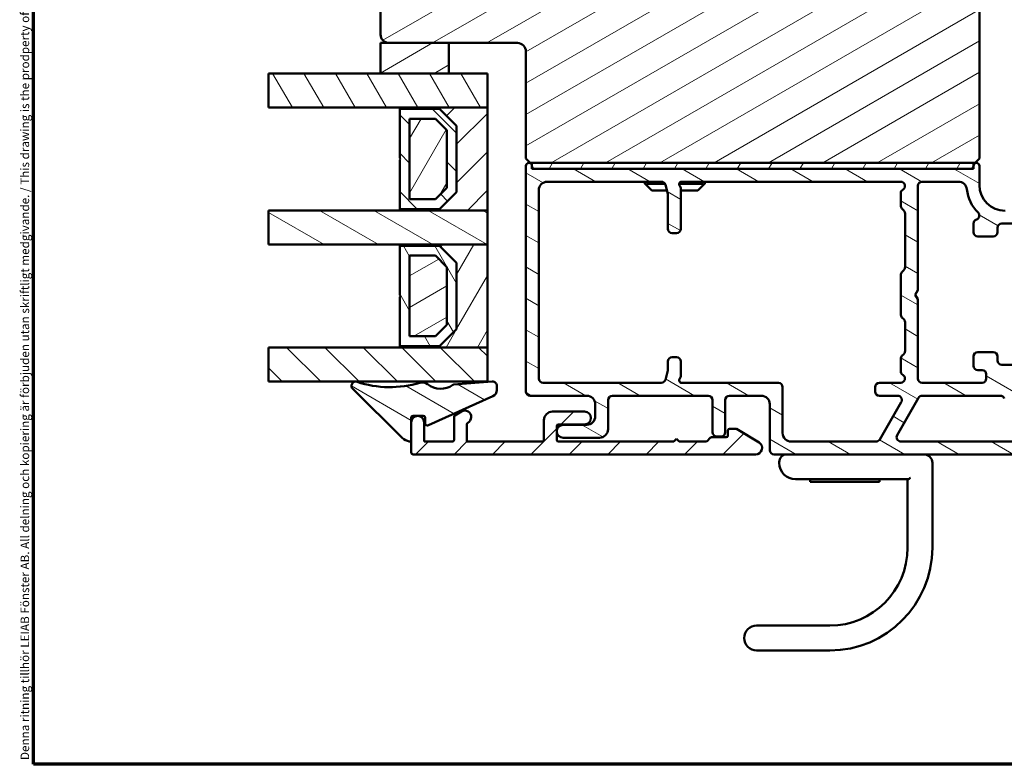
# Model space of a CAD drawing. Units: millimetres. Extents: x 13 to 821, y -287 to 287.
# Drawn here: x 220 to 335, y 10 to 97 of the extents above; entities that cross this region are included whole.
import ezdxf

# ---------------------------------------------------------------- set-up
doc = ezdxf.new("R2010")
doc.units = ezdxf.units.MM
for name, color, linetype, lineweight in [('Border (ISO)', 8, 'Continuous', 70), ('Break Line (ISO)', 7, 'Continuous', 50), ('Hatch (ISO)', 8, 'Continuous', 18), ('Visible (ISO)', 7, 'Continuous', 50)]:
    doc.layers.add(name, color=color, linetype=linetype, lineweight=lineweight)
doc.styles.add('Note Text (ISO)', font='tahoma.ttf')
pattern_1 = [(45, (206.8576, 2e-07), (-2.245064, 2.245064), [])]
pattern_2 = [(30, (206.8576, 2e-07), (-1.5875, 2.74963), [])]
pattern_3 = [(150.0002, (206.8576, 2e-07), (-1.58749, -2.74964), [])]
pattern_4 = [(135.0002, (206.8576, 2e-07), (-2.24506, -2.24507), [])]
pattern_5 = [(60, (206.8576, 2e-07), (-2.74963, 1.5875), [])]
pattern_6 = [(120.0002, (206.8576, 2e-07), (-2.74963, -1.58751), [])]

# ---------------------------------------------------------------- blocks, each defined once
blk = doc.blocks.new('Borders LEIAB A4 Border')
at = {"layer": 'Border (ISO)'}
for p, q in [((15, 10), (15, 287)), ((200, 10), (15, 10))]:
    blk.add_line(p, q, dxfattribs=at)
at = {"layer": 'Border (ISO)', "color": 8, "true_color": 0x808080, "insert": (13.5, 10.5), "char_height": 1, "attachment_point": 1, "rotation": 90, "style": 'Note Text (ISO)'}
blk.add_mtext('\\fTahoma|b0|i0;\\H1.0000;Denna ritning tillhör LEIAB Fönster AB. All delning och kopiering är förbjuden utan skriftligt medgivande. / This drawing is the prodperty of LEIAB Fönster AB. All sharing or reproduction is prohibited without written consent.', dxfattribs=at)

msp = doc.modelspace()

# ---------------------------------------------------------------- hatches: boundary and pattern name
at = {"layer": 'Hatch (ISO)'}
h = msp.add_hatch(dxfattribs=at)
h.set_pattern_fill('ANSI31', color=256, scale=25.4, style=0)
h.set_pattern_definition(pattern_1)
edge = h.paths.add_edge_path()
edge.add_line((378.422, 86.801), (378.422, 140.801))
edge.add_line((378.422, 140.801), (372.422, 140.801))
edge.add_line((372.422, 140.801), (372.422, 144.801))
edge.add_line((372.422, 144.801), (378.422, 144.801))
edge.add_line((378.422, 144.801), (378.422, 170.801))
edge.add_ellipse((376.422, 170.801), major_axis=(0, 2), ratio=1, start_angle=270, end_angle=360)
edge.add_line((376.422, 172.801), (325.422, 172.801))
edge.add_ellipse((325.422, 170.801), major_axis=(-2, 0), ratio=1, start_angle=270, end_angle=360)
edge.add_line((323.422, 170.801), (323.422, 106.801))
edge.add_ellipse((325.422, 106.801), major_axis=(0, -2), ratio=1, start_angle=270, end_angle=360)
edge.add_line((325.422, 104.801), (327.622, 104.801))
edge.add_line((327.622, 104.801), (335.422, 104.801))
edge.add_ellipse((335.422, 103.801), major_axis=(1, 0), ratio=1, start_angle=0, end_angle=90, ccw=False)
edge.add_line((336.422, 103.801), (336.422, 85.801))
edge.add_line((336.422, 85.801), (337.422, 84.801))
edge.add_line((337.422, 84.801), (376.422, 84.801))
edge.add_ellipse((376.422, 86.801), major_axis=(2, 0), ratio=1, start_angle=270, end_angle=360)
h = msp.add_hatch(dxfattribs=at)
h.set_pattern_fill('ANSI31', color=256, scale=25.4, angle=-14.99998, style=0)
h.set_pattern_definition(pattern_2)
edge = h.paths.add_edge_path()
edge.add_line((332.422, 80.751), (332.422, 99.251))
edge.add_ellipse((330.422, 99.251), major_axis=(0, 2), ratio=1, start_angle=270, end_angle=360)
edge.add_line((330.422, 101.251), (330.122, 101.251))
edge.add_line((330.122, 101.251), (329.969, 101.251))
edge.add_line((329.969, 101.251), (320.422, 101.251))
edge.add_line((320.422, 101.251), (320.422, 101.551))
edge.add_line((320.422, 101.551), (311.422, 101.551))
edge.add_line((311.422, 101.551), (311.422, 102.051))
edge.add_line((311.422, 102.051), (311.422, 105.551))
edge.add_line((311.422, 105.551), (319.922, 105.551))
edge.add_line((319.922, 105.551), (320.322, 106.028))
edge.add_line((320.322, 106.028), (320.336, 106.044))
edge.add_line((320.336, 106.044), (320.322, 106.118))
edge.add_line((320.322, 106.118), (319.356, 111.598))
edge.add_ellipse((317.386, 111.251), major_axis=(-0.347, 1.97), ratio=1, start_angle=270, end_angle=350)
edge.add_line((317.386, 113.251), (273.422, 113.251))
edge.add_ellipse((273.422, 111.751), major_axis=(-1.5, 0), ratio=1, start_angle=270, end_angle=360)
edge.add_line((271.922, 111.751), (271.922, 110.751))
edge.add_ellipse((271.922, 103.751), major_axis=(-7, 0), ratio=1, start_angle=270, end_angle=358.93593)
edge.add_line((264.924, 103.881), (263.335, 103.742))
edge.add_ellipse((263.422, 102.746), major_axis=(-0.996, -0.087), ratio=1, start_angle=270, end_angle=355)
edge.add_line((262.422, 102.746), (262.422, 95.251))
edge.add_ellipse((263.422, 95.251), major_axis=(0, -1), ratio=1, start_angle=270, end_angle=360)
edge.add_line((263.422, 94.251), (270.422, 94.251))
edge.add_line((270.422, 94.251), (278.422, 94.251))
edge.add_ellipse((278.422, 93.251), major_axis=(1, 0), ratio=1, start_angle=0, end_angle=90, ccw=False)
edge.add_line((279.422, 93.251), (279.422, 80.751))
edge.add_line((279.422, 80.751), (279.922, 80.251))
edge.add_line((279.922, 80.251), (280.122, 80.251))
edge.add_line((280.122, 80.251), (331.722, 80.251))
edge.add_line((331.722, 80.251), (331.922, 80.251))
edge.add_line((331.922, 80.251), (332.422, 80.751))
h = msp.add_hatch(dxfattribs=at)
h.set_pattern_fill('ANSI31', color=256, scale=25.4, angle=-14.99998, style=0)
h.set_pattern_definition(pattern_2)
h.paths.add_polyline_path([(270.422, 90.701), (270.422, 94.251), (263.422, 94.251), (262.422, 94.251), (262.422, 90.701)])
h = msp.add_hatch(dxfattribs=at)
h.set_pattern_fill('ANSI31', color=256, scale=25.4, angle=75.00018, style=0)
h.set_pattern_definition(pattern_6)
h.paths.add_polyline_path([(249.346, 86.701), (249.346, 90.701), (262.422, 90.701), (270.422, 90.701), (274.922, 90.701), (274.922, 86.701), (264.672, 86.701)])
h = msp.add_hatch(dxfattribs=at)
h.set_pattern_fill('ANSI31', color=256, scale=25.4, style=0)
h.set_pattern_definition(pattern_1)
h.paths.add_polyline_path([(274.922, 74.701), (274.922, 86.701), (264.672, 86.701), (264.672, 86.561), (269.322, 86.561), (271.322, 84.561), (271.322, 76.841), (269.322, 74.841), (264.672, 74.841), (264.672, 74.701)])
h = msp.add_hatch(dxfattribs=at)
h.set_pattern_fill('ANSI31', color=256, scale=25.4, angle=90.00021, style=0)
h.set_pattern_definition(pattern_4)
h.paths.add_polyline_path([(269.322, 86.561), (264.672, 86.561), (264.672, 80.801), (264.772, 80.701), (264.672, 80.601), (264.672, 74.841), (269.322, 74.841), (271.322, 76.841), (271.322, 84.561)])
h.paths.add_polyline_path([(265.822, 85.411), (268.846, 85.411), (270.172, 84.085), (270.172, 77.318), (268.846, 75.991), (265.822, 75.991)], flags=0)
h = msp.add_hatch(dxfattribs=at)
h.set_pattern_fill('ANSI31', color=256, scale=25.4, angle=14.99998, style=0)
h.set_pattern_definition(pattern_5)
h.paths.add_polyline_path([(265.822, 85.411), (265.822, 75.991), (268.846, 75.991), (270.172, 77.318), (270.172, 84.085), (268.846, 85.411)])
h = msp.add_hatch(dxfattribs=at)
h.set_pattern_fill('ANSI31', color=256, scale=25.4, angle=105.00025, style=0)
h.set_pattern_definition(pattern_3)
edge = h.paths.add_edge_path()
edge.add_ellipse((358.422, 51.301), major_axis=(0, 0.5), ratio=1, start_angle=270, end_angle=360)
edge.add_line((358.422, 51.801), (357.122, 51.801))
edge.add_ellipse((357.122, 51.101), major_axis=(-0.7, 0), ratio=1, start_angle=270, end_angle=360)
edge.add_ellipse((356.722, 51.101), major_axis=(0, -0.3), ratio=1, start_angle=270, end_angle=360)
edge.add_line((356.722, 50.801), (357.372, 50.801))
edge.add_ellipse((357.372, 50.501), major_axis=(0.3, 0), ratio=1, start_angle=0, end_angle=90, ccw=False)
edge.add_line((357.672, 50.501), (357.672, 49.661))
edge.add_line((357.672, 49.661), (357.672, 49.101))
edge.add_ellipse((357.372, 49.101), major_axis=(0, -0.3), ratio=1, start_angle=0, end_angle=90, ccw=False)
edge.add_line((357.372, 48.801), (353.108, 48.801))
edge.add_ellipse((353.108, 48.301), major_axis=(-0.5, 0), ratio=1, start_angle=270, end_angle=315)
edge.add_line((352.755, 48.655), (351.947, 47.848))
edge.add_ellipse((351.594, 48.201), major_axis=(-0.354, -0.354), ratio=1, start_angle=45, end_angle=90, ccw=False)
edge.add_line((351.594, 47.701), (350.422, 47.701))
edge.add_ellipse((350.422, 48.201), major_axis=(-0.5, 0), ratio=1, start_angle=0, end_angle=90, ccw=False)
edge.add_line((349.922, 48.201), (349.922, 48.301))
edge.add_ellipse((349.422, 48.301), major_axis=(0, 0.5), ratio=1, start_angle=270, end_angle=360)
edge.add_line((349.422, 48.801), (348.972, 48.801))
edge.add_ellipse((348.972, 49.101), major_axis=(-0.3, 0), ratio=1, start_angle=0, end_angle=90, ccw=False)
edge.add_line((348.672, 49.101), (348.672, 50.501))
edge.add_ellipse((348.972, 50.501), major_axis=(0, 0.3), ratio=1, start_angle=1.86931, end_angle=90, ccw=False)
edge.add_ellipse((348.972, 50.501), major_axis=(0.3, 0.01), ratio=1, start_angle=88.13069, end_angle=90, ccw=False)
edge.add_line((348.972, 50.801), (349.622, 50.801))
edge.add_ellipse((349.622, 51.101), major_axis=(0.3, 0), ratio=1, start_angle=270, end_angle=360)
edge.add_ellipse((349.222, 51.101), major_axis=(0, 0.7), ratio=1, start_angle=270, end_angle=350.81595)
edge.add_ellipse((349.222, 51.101), major_axis=(-0.691, 0.112), ratio=1, start_angle=270, end_angle=279.18405)
edge.add_line((349.222, 51.801), (347.922, 51.801))
edge.add_ellipse((347.922, 51.301), major_axis=(-0.5, 0), ratio=1, start_angle=270, end_angle=360)
edge.add_line((347.422, 51.301), (347.422, 48.201))
edge.add_ellipse((346.922, 48.201), major_axis=(0, -0.5), ratio=1, start_angle=0, end_angle=90, ccw=False)
edge.add_line((346.922, 47.701), (341.984, 47.701))
edge.add_ellipse((341.984, 48.201), major_axis=(-0.5, 0), ratio=1, start_angle=30, end_angle=90, ccw=False)
edge.add_line((341.551, 47.951), (339.011, 52.351))
edge.add_ellipse((338.145, 51.851), major_axis=(-0.5, 0.866), ratio=1, start_angle=270, end_angle=330)
edge.add_line((338.145, 52.851), (337.222, 52.851))
edge.add_ellipse((337.222, 53.351), major_axis=(-0.5, 0), ratio=1, start_angle=0, end_angle=90, ccw=False)
edge.add_line((336.722, 53.351), (336.722, 56.151))
edge.add_ellipse((336.222, 56.151), major_axis=(0, 0.5), ratio=1, start_angle=270, end_angle=360)
edge.add_line((336.222, 56.651), (335.022, 56.651))
edge.add_ellipse((335.022, 57.151), major_axis=(-0.5, 0), ratio=1, start_angle=0, end_angle=90, ccw=False)
edge.add_line((334.522, 57.151), (334.522, 57.651))
edge.add_ellipse((334.022, 57.651), major_axis=(0, 0.5), ratio=1, start_angle=270, end_angle=360)
edge.add_line((334.022, 58.151), (332.222, 58.151))
edge.add_ellipse((332.222, 57.651), major_axis=(-0.5, 0), ratio=1, start_angle=270, end_angle=360)
edge.add_line((331.722, 57.651), (331.722, 56.551))
edge.add_ellipse((332.222, 56.551), major_axis=(0, -0.5), ratio=1, start_angle=270, end_angle=360)
edge.add_line((332.222, 56.051), (332.722, 56.051))
edge.add_ellipse((332.722, 55.551), major_axis=(0.5, 0), ratio=1, start_angle=0, end_angle=90, ccw=False)
edge.add_line((333.222, 55.551), (333.222, 55.051))
edge.add_ellipse((332.722, 55.051), major_axis=(0, -0.5), ratio=1, start_angle=0, end_angle=90, ccw=False)
edge.add_line((332.722, 54.551), (325.722, 54.551))
edge.add_ellipse((325.722, 55.051), major_axis=(-0.5, 0), ratio=1, start_angle=0, end_angle=90, ccw=False)
edge.add_line((325.222, 55.051), (325.222, 64.332))
edge.add_line((325.222, 64.332), (324.922, 64.851))
edge.add_line((324.922, 64.851), (325.222, 65.371))
edge.add_line((325.222, 65.371), (325.222, 77.551))
edge.add_ellipse((325.722, 77.551), major_axis=(0, 0.5), ratio=1, start_angle=0, end_angle=90, ccw=False)
edge.add_line((325.722, 78.051), (329.955, 78.051))
edge.add_ellipse((329.955, 77.051), major_axis=(1, 0), ratio=1, start_angle=6.26291, end_angle=90, ccw=False)
edge.add_ellipse((335.422, 77.651), major_axis=(0.491, -4.473), ratio=1, start_angle=270, end_angle=309.0075)
edge.add_ellipse((331.904, 74.099), major_axis=(0.355, -0.352), ratio=1, start_angle=333.32046, end_angle=450, ccw=False)
edge.add_ellipse((332.222, 73.151), major_axis=(-0.474, -0.159), ratio=1, start_angle=270, end_angle=341.40913)
edge.add_line((331.722, 73.151), (331.722, 72.151))
edge.add_ellipse((332.222, 72.151), major_axis=(0, -0.5), ratio=1, start_angle=270, end_angle=360)
edge.add_line((332.222, 71.651), (334.022, 71.651))
edge.add_ellipse((334.022, 72.151), major_axis=(0.5, 0), ratio=1, start_angle=270, end_angle=360)
edge.add_line((334.522, 72.151), (334.522, 72.651))
edge.add_ellipse((335.022, 72.651), major_axis=(0, 0.5), ratio=1, start_angle=0, end_angle=90, ccw=False)
edge.add_line((335.022, 73.151), (336.222, 73.151))
edge.add_ellipse((336.222, 73.651), major_axis=(0.5, 0), ratio=1, start_angle=270, end_angle=360)
edge.add_line((336.722, 73.651), (336.722, 74.151))
edge.add_ellipse((336.222, 74.151), major_axis=(0, 0.5), ratio=1, start_angle=270, end_angle=360)
edge.add_line((336.222, 74.651), (335.422, 74.651))
edge.add_ellipse((335.422, 77.651), major_axis=(-3, 0), ratio=1, start_angle=0, end_angle=90, ccw=False)
edge.add_line((332.422, 77.651), (332.422, 79.901))
edge.add_ellipse((332.072, 79.901), major_axis=(0, 0.35), ratio=1, start_angle=270, end_angle=450)
edge.add_line((331.722, 79.901), (331.722, 79.851))
edge.add_ellipse((331.422, 79.851), major_axis=(0, -0.3), ratio=1, start_angle=0, end_angle=90, ccw=False)
edge.add_line((331.422, 79.551), (280.422, 79.551))
edge.add_ellipse((280.422, 79.851), major_axis=(-0.3, 0), ratio=1, start_angle=0, end_angle=90, ccw=False)
edge.add_line((280.122, 79.851), (280.122, 79.901))
edge.add_ellipse((279.772, 79.901), major_axis=(0, 0.35), ratio=1, start_angle=270, end_angle=450)
edge.add_line((279.422, 79.901), (279.422, 53.551))
edge.add_ellipse((279.922, 53.551), major_axis=(0, -0.5), ratio=1, start_angle=270, end_angle=360)
edge.add_line((279.922, 53.051), (286.522, 53.051))
edge.add_ellipse((286.522, 52.051), major_axis=(1, 0), ratio=1, start_angle=0, end_angle=90, ccw=False)
edge.add_line((287.522, 52.051), (287.522, 50.651))
edge.add_ellipse((286.522, 50.651), major_axis=(0, -1), ratio=1, start_angle=0, end_angle=90, ccw=False)
edge.add_line((286.522, 49.651), (283.772, 49.651))
edge.add_ellipse((283.772, 48.901), major_axis=(-0.75, 0), ratio=1, start_angle=270, end_angle=450)
edge.add_line((283.772, 48.151), (288.022, 48.151))
edge.add_ellipse((288.022, 49.151), major_axis=(1, 0), ratio=1, start_angle=270, end_angle=360)
edge.add_line((289.022, 49.151), (289.022, 52.551))
edge.add_ellipse((289.522, 52.551), major_axis=(0, 0.5), ratio=1, start_angle=0, end_angle=90, ccw=False)
edge.add_line((289.522, 53.051), (300.722, 53.051))
edge.add_ellipse((300.722, 52.551), major_axis=(0.5, 0), ratio=1, start_angle=0, end_angle=90, ccw=False)
edge.add_line((301.222, 52.551), (301.222, 48.801))
edge.add_ellipse((301.722, 48.801), major_axis=(0, -0.5), ratio=1, start_angle=270, end_angle=360)
edge.add_line((301.722, 48.301), (302.222, 48.301))
edge.add_ellipse((302.222, 48.801), major_axis=(0.5, 0), ratio=1, start_angle=270, end_angle=360)
edge.add_line((302.722, 48.801), (302.722, 52.551))
edge.add_ellipse((303.222, 52.551), major_axis=(0, 0.5), ratio=1, start_angle=0, end_angle=90, ccw=False)
edge.add_line((303.222, 53.051), (306.922, 53.051))
edge.add_ellipse((306.922, 52.051), major_axis=(1, 0), ratio=1, start_angle=0, end_angle=90, ccw=False)
edge.add_line((307.922, 52.051), (307.922, 46.701))
edge.add_ellipse((308.422, 46.701), major_axis=(0, -0.5), ratio=1, start_angle=270, end_angle=360)
edge.add_line((308.422, 46.201), (352.215, 46.201))
edge.add_ellipse((352.215, 46.701), major_axis=(0.5, 0), ratio=1, start_angle=270, end_angle=315)
edge.add_line((352.569, 46.348), (353.376, 47.155))
edge.add_ellipse((353.729, 46.801), major_axis=(0.354, 0.354), ratio=1, start_angle=45, end_angle=90, ccw=False)
edge.add_line((353.729, 47.301), (358.422, 47.301))
edge.add_ellipse((358.422, 47.801), major_axis=(0.5, 0), ratio=1, start_angle=270, end_angle=360)
edge.add_line((358.922, 47.801), (358.922, 51.301))
edge = h.paths.add_edge_path(flags=0)
edge.add_line((322.799, 48.451), (325.31, 52.801))
edge.add_ellipse((325.743, 52.551), major_axis=(0.25, 0.433), ratio=1, start_angle=30, end_angle=90, ccw=False)
edge.add_line((325.743, 53.051), (334.854, 53.051))
edge.add_ellipse((334.854, 52.551), major_axis=(0.5, 0), ratio=1, start_angle=18.66292, end_angle=90, ccw=False)
edge.add_ellipse((337.222, 53.351), major_axis=(0.64, -1.895), ratio=1, start_angle=270, end_angle=341.33708)
edge.add_line((337.222, 51.351), (337.568, 51.351))
edge.add_ellipse((337.568, 50.851), major_axis=(0.5, 0), ratio=1, start_angle=30, end_angle=90, ccw=False)
edge.add_line((338.001, 51.101), (339.531, 48.451))
edge.add_ellipse((339.098, 48.201), major_axis=(0.25, -0.433), ratio=1, start_angle=330, end_angle=450, ccw=False)
edge.add_line((339.098, 47.701), (323.232, 47.701))
edge.add_ellipse((323.232, 48.201), major_axis=(-0.5, 0), ratio=1, start_angle=330, end_angle=450, ccw=False)
edge = h.paths.add_edge_path(flags=0)
edge.add_ellipse((296.522, 72.551), major_axis=(0, -0.5), ratio=1, start_angle=270, end_angle=360)
edge.add_line((296.522, 72.051), (297.022, 72.051))
edge.add_ellipse((297.022, 72.551), major_axis=(0.5, 0), ratio=1, start_angle=270, end_angle=360)
edge.add_line((297.522, 72.551), (297.522, 77.222))
edge.add_ellipse((297.022, 77.222), major_axis=(0, 0.5), ratio=1, start_angle=270, end_angle=311.40962)
edge.add_ellipse((297.622, 77.751), major_axis=(-0.198, 0.225), ratio=1, start_angle=318.59038, end_angle=450, ccw=False)
edge.add_line((297.622, 78.051), (323.222, 78.051))
edge.add_ellipse((323.222, 77.551), major_axis=(0.5, 0), ratio=1, start_angle=300, end_angle=450, ccw=False)
edge.add_ellipse((323.722, 76.685), major_axis=(-0.25, 0.433), ratio=1, start_angle=0, end_angle=60)
edge.add_line((323.222, 76.685), (323.222, 75.258))
edge.add_ellipse((323.722, 75.258), major_axis=(0, -0.5), ratio=1, start_angle=270, end_angle=315)
edge.add_line((323.369, 74.905), (323.576, 74.698))
edge.add_ellipse((323.222, 74.344), major_axis=(0.354, -0.354), ratio=1, start_angle=45, end_angle=90, ccw=False)
edge.add_line((323.722, 74.344), (323.722, 68.058))
edge.add_ellipse((323.222, 68.058), major_axis=(0, -0.5), ratio=1, start_angle=45, end_angle=90, ccw=False)
edge.add_line((323.576, 67.705), (323.369, 67.498))
edge.add_ellipse((323.722, 67.144), major_axis=(-0.354, -0.354), ratio=1, start_angle=270, end_angle=315)
edge.add_line((323.222, 67.144), (323.222, 62.558))
edge.add_ellipse((323.722, 62.558), major_axis=(0, -0.5), ratio=1, start_angle=270, end_angle=315)
edge.add_line((323.369, 62.205), (323.576, 61.998))
edge.add_ellipse((323.222, 61.644), major_axis=(0.354, -0.354), ratio=1, start_angle=45, end_angle=90, ccw=False)
edge.add_line((323.722, 61.644), (323.722, 58.258))
edge.add_ellipse((323.222, 58.258), major_axis=(0, -0.5), ratio=1, start_angle=45, end_angle=90, ccw=False)
edge.add_line((323.576, 57.905), (323.369, 57.698))
edge.add_ellipse((323.722, 57.344), major_axis=(-0.354, -0.354), ratio=1, start_angle=270, end_angle=315)
edge.add_line((323.222, 57.344), (323.222, 55.917))
edge.add_ellipse((323.722, 55.917), major_axis=(0, -0.5), ratio=1, start_angle=270, end_angle=330)
edge.add_ellipse((323.222, 55.051), major_axis=(0.25, 0.433), ratio=1, start_angle=210, end_angle=360, ccw=False)
edge.add_line((323.222, 54.551), (320.722, 54.551))
edge.add_ellipse((320.722, 54.051), major_axis=(-0.5, 0), ratio=1, start_angle=270, end_angle=360)
edge.add_line((320.222, 54.051), (320.222, 53.551))
edge.add_ellipse((320.722, 53.551), major_axis=(0, -0.5), ratio=1, start_angle=270, end_angle=360)
edge.add_line((320.722, 53.051), (322.856, 53.051))
edge.add_ellipse((322.856, 52.551), major_axis=(0.5, 0), ratio=1, start_angle=330, end_angle=450, ccw=False)
edge.add_line((323.289, 52.301), (320.778, 47.951))
edge.add_ellipse((320.345, 48.201), major_axis=(-0.25, -0.433), ratio=1, start_angle=30, end_angle=90, ccw=False)
edge.add_line((320.345, 47.701), (310.422, 47.701))
edge.add_ellipse((310.422, 48.701), major_axis=(-1, 0), ratio=1, start_angle=0, end_angle=90, ccw=False)
edge.add_line((309.422, 48.701), (309.422, 54.051))
edge.add_ellipse((308.922, 54.051), major_axis=(0, 0.5), ratio=1, start_angle=270, end_angle=360)
edge.add_line((308.922, 54.551), (297.622, 54.551))
edge.add_ellipse((297.622, 54.851), major_axis=(-0.3, 0), ratio=1, start_angle=318.59038, end_angle=450, ccw=False)
edge.add_ellipse((297.022, 55.38), major_axis=(0.331, 0.375), ratio=1, start_angle=270, end_angle=311.40962)
edge.add_line((297.522, 55.38), (297.522, 57.051))
edge.add_ellipse((297.022, 57.051), major_axis=(0, 0.5), ratio=1, start_angle=270, end_angle=360)
edge.add_line((297.022, 57.551), (296.522, 57.551))
edge.add_ellipse((296.522, 57.051), major_axis=(-0.5, 0), ratio=1, start_angle=270, end_angle=360)
edge.add_line((296.022, 57.051), (296.022, 56.117))
edge.add_ellipse((295.522, 56.117), major_axis=(0, -0.5), ratio=1, start_angle=75.06858, end_angle=90, ccw=False)
edge.add_line((296.005, 55.988), (295.721, 54.922))
edge.add_ellipse((295.238, 55.051), major_axis=(-0.129, -0.483), ratio=1, start_angle=14.93142, end_angle=90, ccw=False)
edge.add_line((295.238, 54.551), (281.422, 54.551))
edge.add_ellipse((281.422, 55.051), major_axis=(-0.5, 0), ratio=1, start_angle=0, end_angle=90, ccw=False)
edge.add_line((280.922, 55.051), (280.922, 77.051))
edge.add_ellipse((281.922, 77.051), major_axis=(0, 1), ratio=1, start_angle=0, end_angle=90, ccw=False)
edge.add_line((281.922, 78.051), (295.238, 78.051))
edge.add_ellipse((295.238, 77.551), major_axis=(0.5, 0), ratio=1, start_angle=14.93142, end_angle=90, ccw=False)
edge.add_line((295.721, 77.68), (296.005, 76.615))
edge.add_ellipse((295.522, 76.486), major_axis=(0.129, -0.483), ratio=1, start_angle=75.06858, end_angle=90, ccw=False)
edge.add_line((296.022, 76.486), (296.022, 72.551))
h = msp.add_hatch(dxfattribs=at)
h.set_pattern_fill('ANSI31', color=256, scale=25.4, angle=14.99998, style=0)
h.set_pattern_definition(pattern_5)
h.paths.add_polyline_path([(331.722, 79.551), (331.722, 79.851), (331.722, 79.901), (331.722, 80.251), (280.122, 80.251), (280.122, 79.901), (280.122, 79.851), (280.122, 79.551), (280.422, 79.551), (331.422, 79.551)])
h = msp.add_hatch(dxfattribs=at)
h.set_pattern_fill('ANSI31', color=256, scale=25.4, angle=105.00025, style=0)
h.set_pattern_definition(pattern_3)
h.paths.add_polyline_path([(249.346, 70.701), (249.346, 74.701), (264.672, 74.701), (274.922, 74.701), (274.922, 70.701), (264.672, 70.701)])
h = msp.add_hatch(dxfattribs=at)
h.set_pattern_fill('ANSI31', color=256, scale=25.4, angle=14.99998, style=0)
h.set_pattern_definition(pattern_5)
h.paths.add_polyline_path([(274.922, 58.701), (274.922, 70.701), (264.672, 70.701), (264.672, 70.561), (269.322, 70.561), (271.322, 68.561), (271.322, 60.841), (269.322, 58.841), (264.672, 58.841), (264.672, 58.701)])
h = msp.add_hatch(dxfattribs=at)
h.set_pattern_fill('ANSI31', color=256, scale=25.4, angle=75.00018, style=0)
h.set_pattern_definition(pattern_6)
h.paths.add_polyline_path([(269.322, 70.561), (264.672, 70.561), (264.672, 64.801), (264.772, 64.701), (264.672, 64.601), (264.672, 58.841), (269.322, 58.841), (271.322, 60.841), (271.322, 68.561)])
h.paths.add_polyline_path([(265.822, 69.411), (268.846, 69.411), (270.172, 68.085), (270.172, 61.318), (268.846, 59.991), (265.822, 59.991)], flags=0)
h = msp.add_hatch(dxfattribs=at)
h.set_pattern_fill('ANSI31', color=256, scale=25.4, angle=-14.99998, style=0)
h.set_pattern_definition(pattern_2)
h.paths.add_polyline_path([(265.822, 69.411), (265.822, 59.991), (268.846, 59.991), (270.172, 61.318), (270.172, 68.085), (268.846, 69.411)])
h = msp.add_hatch(dxfattribs=at)
h.set_pattern_fill('ANSI31', color=256, scale=25.4, angle=90.00021, style=0)
h.set_pattern_definition(pattern_4)
h.paths.add_polyline_path([(249.346, 54.701), (249.346, 58.701), (264.672, 58.701), (274.922, 58.701), (274.922, 54.701)])
h = msp.add_hatch(dxfattribs=at)
h.set_pattern_fill('ANSI31', color=256, scale=25.4, angle=105.00025, style=0)
h.set_pattern_definition(pattern_3)
edge = h.paths.add_edge_path()
edge.add_ellipse((275.525, 54.201), major_axis=(0, 0.5), ratio=1, start_angle=270, end_angle=364.46358)
edge.add_line((275.486, 54.7), (270.973, 54.347))
edge.add_ellipse((270.988, 54.148), major_axis=(-0.199, -0.016), ratio=1, start_angle=270, end_angle=300.74444)
edge.add_ellipse((269.453, 56.323), major_axis=(-2.012, -1.42), ratio=1, start_angle=16.54556, end_angle=90, ccw=False)
edge.add_ellipse((267.31, 53.604), major_axis=(-0.785, 0.619), ratio=1, start_angle=270, end_angle=324.82759)
edge.add_ellipse((263.524, 66.319), major_axis=(-11.757, -3.501), ratio=1, start_angle=55.15093, end_angle=90, ccw=False)
edge.add_ellipse((259.522, 54.196), major_axis=(-0.475, 0.157), ratio=1, start_angle=270, end_angle=423.6951)
edge.add_line((259.171, 53.84), (264.97, 48.127))
edge.add_ellipse((266.022, 49.196), major_axis=(1.069, -1.053), ratio=1, start_angle=270, end_angle=305.72291)
edge.add_ellipse((265.822, 47.911), major_axis=(0.198, -0.031), ratio=1, start_angle=270, end_angle=368.84988)
edge.add_line((266.022, 47.911), (266.022, 49.951))
edge.add_line((266.022, 49.951), (266.022, 50.503))
edge.add_ellipse((266.222, 50.503), major_axis=(0, 0.2), ratio=1, start_angle=0, end_angle=90, ccw=False)
edge.add_line((266.222, 50.703), (267.425, 50.703))
edge.add_ellipse((267.425, 50.503), major_axis=(0.2, 0), ratio=1, start_angle=0, end_angle=90, ccw=False)
edge.add_line((267.625, 50.503), (267.625, 49.868))
edge.add_ellipse((267.925, 49.868), major_axis=(0, -0.3), ratio=1, start_angle=270, end_angle=384.34109)
edge.add_line((268.048, 49.594), (275.554, 52.99))
edge.add_ellipse((275.225, 53.719), major_axis=(0.729, 0.33), ratio=1, start_angle=270, end_angle=335.65891)
edge.add_line((276.025, 53.719), (276.025, 54.201))
h = msp.add_hatch(dxfattribs=at)
h.set_pattern_fill('ANSI31', color=256, scale=25.4, style=0)
h.set_pattern_definition(pattern_1)
edge = h.paths.add_edge_path()
edge.add_line((270.822, 47.701), (267.522, 47.701))
edge.add_line((267.522, 47.701), (267.522, 49.951))
edge.add_ellipse((266.772, 49.951), major_axis=(0, 0.75), ratio=1, start_angle=270, end_angle=450)
edge.add_line((266.022, 49.951), (266.022, 47.911))
edge.add_line((266.022, 47.911), (266.022, 46.401))
edge.add_ellipse((266.222, 46.401), major_axis=(0, -0.2), ratio=1, start_angle=270, end_angle=360)
edge.add_line((266.222, 46.201), (306.272, 46.201))
edge.add_ellipse((306.272, 46.951), major_axis=(0.75, 0), ratio=1, start_angle=270, end_angle=418.63302)
edge.add_line((306.663, 47.592), (304.022, 49.201))
edge.add_line((304.022, 49.201), (303.222, 49.201))
edge.add_ellipse((303.222, 49.001), major_axis=(-0.2, 0), ratio=1, start_angle=270, end_angle=360)
edge.add_line((303.022, 49.001), (303.022, 48.401))
edge.add_ellipse((302.822, 48.401), major_axis=(0, -0.2), ratio=1, start_angle=0, end_angle=90, ccw=False)
edge.add_line((302.822, 48.201), (301.105, 48.201))
edge.add_ellipse((301.105, 48.001), major_axis=(-0.2, 0), ratio=1, start_angle=270, end_angle=315)
edge.add_line((300.964, 48.143), (300.581, 47.76))
edge.add_ellipse((300.439, 47.901), major_axis=(-0.141, -0.141), ratio=1, start_angle=45, end_angle=90, ccw=False)
edge.add_line((300.439, 47.701), (297.322, 47.701))
edge.add_line((297.322, 47.701), (297.022, 48.001))
edge.add_line((297.022, 48.001), (296.722, 47.701))
edge.add_line((296.722, 47.701), (283.222, 47.701))
edge.add_ellipse((283.222, 47.901), major_axis=(-0.2, 0), ratio=1, start_angle=0, end_angle=90, ccw=False)
edge.add_line((283.022, 47.901), (283.022, 49.501))
edge.add_ellipse((283.222, 49.501), major_axis=(0, 0.2), ratio=1, start_angle=0, end_angle=90, ccw=False)
edge.add_line((283.222, 49.701), (286.272, 49.701))
edge.add_ellipse((286.272, 50.451), major_axis=(0.75, 0), ratio=1, start_angle=270, end_angle=450)
edge.add_line((286.272, 51.201), (282.522, 51.201))
edge.add_ellipse((282.522, 50.201), major_axis=(-1, 0), ratio=1, start_angle=270, end_angle=360)
edge.add_line((281.522, 50.201), (281.522, 47.901))
edge.add_ellipse((281.322, 47.901), major_axis=(0, -0.2), ratio=1, start_angle=0, end_angle=90, ccw=False)
edge.add_line((281.322, 47.701), (272.522, 47.701))
edge.add_line((272.522, 47.701), (272.522, 49.72))
edge.add_ellipse((272.722, 49.72), major_axis=(0, 0.2), ratio=1, start_angle=28.27371, end_angle=90, ccw=False)
edge.add_ellipse((272.272, 50.557), major_axis=(0.661, 0.355), ratio=1, start_angle=270, end_angle=451.72629)
edge.add_line((271.897, 51.206), (271.122, 50.759))
edge.add_ellipse((271.222, 50.586), major_axis=(-0.173, -0.1), ratio=1, start_angle=270, end_angle=330)
edge.add_line((271.022, 50.586), (271.022, 47.901))
edge.add_ellipse((270.822, 47.901), major_axis=(0, -0.2), ratio=1, start_angle=0, end_angle=90, ccw=False)

# ---------------------------------------------------------------- linework, layer by layer
at = {"layer": 'Break Line (ISO)'}
for p, q in [((249.346, 86.701), (249.346, 90.701)), ((249.346, 70.701), (249.346, 74.701)), ((249.346, 54.701), (249.346, 58.701))]:
    msp.add_line(p, q, dxfattribs=at)
at = {"layer": 'Visible (ISO)'}
for p, q in [((262.422, 102.746), (262.422, 95.251)), ((332.422, 80.751), (332.422, 99.251)), ((270.422, 94.251), (262.422, 94.251)), ((262.422, 94.251), (262.422, 90.701)), ((263.422, 94.251), (278.422, 94.251)), ((270.422, 90.701), (270.422, 94.251)), ((279.422, 93.251), (279.422, 80.751)), ((274.922, 90.701), (249.346, 90.701)), ((262.422, 90.701), (270.422, 90.701)), ((274.922, 86.701), (274.922, 90.701)), ((249.346, 86.701), (274.922, 86.701)), ((274.922, 86.701), (264.672, 86.701)), ((264.672, 86.701), (264.672, 86.561)), ((264.672, 86.561), (269.322, 86.561)), ((269.322, 86.561), (264.672, 86.561)), ((264.672, 86.561), (264.672, 80.801)), ((269.322, 86.561), (271.322, 84.561)), ((271.322, 84.561), (269.322, 86.561)), ((274.922, 74.701), (274.922, 86.701)), ((265.822, 85.411), (268.846, 85.411)), ((265.822, 75.991), (265.822, 85.411)), ((265.822, 85.411), (265.822, 75.991)), ((268.846, 85.411), (265.822, 85.411)), ((268.846, 85.411), (270.172, 84.085)), ((270.172, 84.085), (268.846, 85.411)), ((270.172, 84.085), (270.172, 77.318)), ((270.172, 77.318), (270.172, 84.085)), ((271.322, 84.561), (271.322, 76.841)), ((271.322, 76.841), (271.322, 84.561)), ((264.672, 80.801), (264.772, 80.701)), ((264.772, 80.701), (264.672, 80.601)), ((264.672, 80.601), (264.672, 74.841)), ((279.422, 80.751), (279.922, 80.251)), ((331.922, 80.251), (332.422, 80.751)), ((279.422, 79.901), (279.422, 53.551)), ((279.922, 80.251), (331.922, 80.251)), ((331.722, 80.251), (280.122, 80.251)), ((280.122, 80.251), (280.122, 79.551)), ((280.122, 79.851), (280.122, 79.901)), ((280.122, 79.551), (331.722, 79.551)), ((331.422, 79.551), (280.422, 79.551)), ((331.722, 79.551), (331.722, 80.251)), ((331.722, 79.901), (331.722, 79.851)), ((332.422, 77.651), (332.422, 79.901)), ((270.172, 77.318), (268.846, 75.991)), ((268.846, 75.991), (270.172, 77.318)), ((281.922, 78.051), (295.238, 78.051)), ((293.327, 77.82), (293.327, 78.051)), ((293.327, 77.82), (293.415, 77.732)), ((293.415, 77.732), (294.127, 77.02)), ((293.627, 77.82), (295.66, 77.82)), ((295.721, 77.68), (296.005, 76.615)), ((297.33, 77.82), (300.017, 77.82)), ((297.522, 72.551), (297.522, 77.222)), ((297.622, 78.051), (323.222, 78.051)), ((299.517, 77.02), (300.229, 77.732)), ((300.229, 77.732), (300.317, 77.82)), ((300.317, 78.051), (300.317, 77.82)), ((325.222, 65.371), (325.222, 77.551)), ((325.722, 78.051), (329.955, 78.051)), ((268.846, 75.991), (265.822, 75.991)), ((265.822, 75.991), (268.846, 75.991)), ((271.322, 76.841), (269.322, 74.841)), ((269.322, 74.841), (271.322, 76.841)), ((280.922, 55.051), (280.922, 77.051)), ((295.897, 77.02), (294.127, 77.02)), ((296.022, 76.486), (296.022, 72.551)), ((299.517, 77.02), (297.522, 77.02)), ((323.222, 76.685), (323.222, 75.258)), ((269.322, 74.841), (264.672, 74.841)), ((264.672, 74.841), (264.672, 74.701)), ((264.672, 74.841), (269.322, 74.841)), ((323.369, 74.905), (323.576, 74.698)), ((274.922, 74.701), (249.346, 74.701)), ((264.672, 74.701), (274.922, 74.701)), ((274.922, 70.701), (274.922, 74.701)), ((323.722, 74.344), (323.722, 68.058)), ((331.722, 73.151), (331.722, 72.151)), ((334.522, 72.151), (334.522, 72.651)), ((335.022, 73.151), (336.222, 73.151)), ((296.522, 72.051), (297.022, 72.051)), ((332.222, 71.651), (334.022, 71.651)), ((249.346, 70.701), (274.922, 70.701)), ((274.922, 70.701), (264.672, 70.701)), ((264.672, 70.701), (264.672, 70.561)), ((264.672, 70.561), (269.322, 70.561)), ((269.322, 70.561), (264.672, 70.561)), ((264.672, 70.561), (264.672, 64.801)), ((269.322, 70.561), (271.322, 68.561)), ((271.322, 68.561), (269.322, 70.561)), ((274.922, 58.701), (274.922, 70.701)), ((265.822, 69.411), (268.846, 69.411)), ((265.822, 59.991), (265.822, 69.411)), ((265.822, 69.411), (265.822, 59.991)), ((268.846, 69.411), (265.822, 69.411)), ((268.846, 69.411), (270.172, 68.085)), ((270.172, 68.085), (268.846, 69.411)), ((270.172, 68.085), (270.172, 61.318)), ((270.172, 61.318), (270.172, 68.085)), ((271.322, 68.561), (271.322, 60.841)), ((271.322, 60.841), (271.322, 68.561)), ((323.222, 67.144), (323.222, 62.558)), ((323.576, 67.705), (323.369, 67.498)), ((264.672, 64.801), (264.772, 64.701)), ((264.772, 64.701), (264.672, 64.601)), ((264.672, 64.601), (264.672, 58.841)), ((324.922, 64.851), (325.222, 65.371)), ((325.222, 64.332), (324.922, 64.851)), ((325.222, 55.051), (325.222, 64.332)), ((323.369, 62.205), (323.576, 61.998)), ((270.172, 61.318), (268.846, 59.991)), ((268.846, 59.991), (270.172, 61.318)), ((323.722, 61.644), (323.722, 58.258)), ((268.846, 59.991), (265.822, 59.991)), ((265.822, 59.991), (268.846, 59.991)), ((271.322, 60.841), (269.322, 58.841)), ((269.322, 58.841), (271.322, 60.841)), ((274.922, 58.701), (249.346, 58.701)), ((269.322, 58.841), (264.672, 58.841)), ((264.672, 58.841), (264.672, 58.701)), ((264.672, 58.841), (269.322, 58.841)), ((264.672, 58.701), (274.922, 58.701)), ((274.922, 54.701), (274.922, 58.701)), ((297.022, 57.551), (296.522, 57.551)), ((323.576, 57.905), (323.369, 57.698)), ((331.722, 57.651), (331.722, 56.551)), ((334.022, 58.151), (332.222, 58.151)), ((334.522, 57.151), (334.522, 57.651)), ((296.022, 57.051), (296.022, 56.117)), ((297.522, 55.38), (297.522, 57.051)), ((323.222, 57.344), (323.222, 55.917)), ((336.222, 56.651), (335.022, 56.651)), ((296.005, 55.988), (295.721, 54.922)), ((332.222, 56.051), (332.722, 56.051)), ((333.222, 55.551), (333.222, 55.051)), ((249.346, 54.701), (274.922, 54.701)), ((275.486, 54.7), (270.973, 54.347)), ((276.025, 53.719), (276.025, 54.201)), ((295.238, 54.551), (281.422, 54.551)), ((308.922, 54.551), (297.622, 54.551)), ((323.222, 54.551), (320.722, 54.551)), ((332.722, 54.551), (325.722, 54.551)), ((259.171, 53.84), (264.97, 48.127)), ((268.048, 49.594), (275.554, 52.99)), ((279.922, 53.051), (286.522, 53.051)), ((289.522, 53.051), (300.722, 53.051)), ((303.222, 53.051), (306.922, 53.051)), ((309.422, 48.701), (309.422, 54.051)), ((320.222, 54.051), (320.222, 53.551)), ((320.722, 53.051), (322.856, 53.051)), ((325.743, 53.051), (334.854, 53.051)), ((287.522, 52.051), (287.522, 50.651)), ((289.022, 49.151), (289.022, 52.551)), ((301.222, 52.551), (301.222, 48.801)), ((302.722, 48.801), (302.722, 52.551)), ((307.922, 52.051), (307.922, 46.701)), ((323.289, 52.301), (320.778, 47.951)), ((322.799, 48.451), (325.31, 52.801)), ((266.222, 50.703), (267.425, 50.703)), ((271.897, 51.206), (271.122, 50.759)), ((286.272, 51.201), (282.522, 51.201)), ((266.022, 47.911), (266.022, 50.503)), ((266.022, 49.951), (266.022, 46.401)), ((267.522, 47.701), (267.522, 49.951)), ((267.625, 50.503), (267.625, 49.868)), ((271.022, 50.586), (271.022, 47.901)), ((272.522, 47.701), (272.522, 49.72)), ((281.522, 50.201), (281.522, 47.901)), ((283.022, 47.901), (283.022, 49.501)), ((283.222, 49.701), (286.272, 49.701)), ((286.522, 49.651), (283.772, 49.651)), ((303.022, 49.001), (303.022, 48.401)), ((304.022, 49.201), (303.222, 49.201)), ((306.663, 47.592), (304.022, 49.201)), ((270.822, 47.701), (267.522, 47.701)), ((281.322, 47.701), (272.522, 47.701)), ((296.722, 47.701), (283.222, 47.701)), ((283.772, 48.151), (288.022, 48.151)), ((297.022, 48.001), (296.722, 47.701)), ((297.322, 47.701), (297.022, 48.001)), ((300.439, 47.701), (297.322, 47.701)), ((300.964, 48.143), (300.581, 47.76)), ((302.822, 48.201), (301.105, 48.201)), ((301.722, 48.301), (302.222, 48.301)), ((320.345, 47.701), (310.422, 47.701)), ((339.098, 47.701), (323.232, 47.701)), ((266.222, 46.201), (306.272, 46.201)), ((308.422, 46.201), (352.215, 46.201)), ((309.022, 45.301), (309.022, 45.201)), ((326.922, 35.301), (326.922, 45.201)), ((310.922, 43.301), (324.072, 43.301)), ((312.652, 43.301), (312.652, 43.001)), ((312.652, 43.001), (320.752, 43.001)), ((320.752, 43.301), (320.752, 43.001)), ((324.022, 43.301), (324.022, 35.301)), ((314.922, 26.201), (306.372, 26.201)), ((306.372, 23.301), (314.922, 23.301))]:
    msp.add_line(p, q, dxfattribs=at)
for centre, radius, start, end in [((263.422, 95.251), 1, 180, 270), ((278.422, 93.251), 1, 0, 90), ((279.772, 79.901), 0.35, 0, 180), ((280.422, 79.851), 0.3, 180, 270), ((331.422, 79.851), 0.3, 270, 0), ((332.072, 79.901), 0.35, 0, 180), ((281.922, 77.051), 1, 90, 180), ((293.627, 77.52), 0.3, 90, 135), ((295.238, 77.551), 0.5, 14.93142, 90), ((297.622, 77.751), 0.3, 90, 221.40962), ((297.022, 77.222), 0.5, 0, 41.40962), ((300.017, 77.52), 0.3, 45, 90), ((323.222, 77.551), 0.5, 300, 90), ((323.722, 76.685), 0.5, 120, 180), ((325.722, 77.551), 0.5, 90, 180), ((329.955, 77.051), 1, 6.26291, 90), ((335.422, 77.651), 4.5, 186.26291, 225.27041), ((335.422, 77.651), 3, 180, 270), ((295.522, 76.486), 0.5, 0, 14.93142), ((323.722, 75.258), 0.5, 180, 225), ((323.222, 74.344), 0.5, 0, 45), ((331.904, 74.099), 0.5, 288.59087, 45.27041), ((296.522, 72.551), 0.5, 180, 270), ((297.022, 72.551), 0.5, 270, 0), ((332.222, 73.151), 0.5, 108.59087, 180), ((335.022, 72.651), 0.5, 90, 180), ((332.222, 72.151), 0.5, 180, 270), ((334.022, 72.151), 0.5, 270, 0), ((323.222, 68.058), 0.5, 315, 0), ((323.722, 67.144), 0.5, 135, 180), ((323.722, 62.558), 0.5, 180, 225), ((323.222, 61.644), 0.5, 0, 45), ((296.522, 57.051), 0.5, 90, 180), ((297.022, 57.051), 0.5, 0, 90), ((323.722, 57.344), 0.5, 135, 180), ((323.222, 58.258), 0.5, 315, 0), ((332.222, 57.651), 0.5, 90, 180), ((334.022, 57.651), 0.5, 0, 90), ((332.222, 56.551), 0.5, 180, 270), ((335.022, 57.151), 0.5, 180, 270), ((295.522, 56.117), 0.5, 345.06858, 0), ((297.022, 55.38), 0.5, 318.59038, 0), ((323.722, 55.917), 0.5, 180, 240), ((323.222, 55.051), 0.5, 270, 60), ((332.722, 55.551), 0.5, 0, 90), ((259.522, 54.196), 0.5, 71.7321, 225.4272), ((263.524, 66.319), 12.267, 251.7321, 286.58117), ((267.31, 53.604), 1, 51.75358, 106.58117), ((269.453, 56.323), 2.462, 231.75358, 305.20802), ((270.988, 54.148), 0.2, 94.46358, 125.20802), ((275.525, 54.201), 0.5, 0, 94.46358), ((281.422, 55.051), 0.5, 180, 270), ((295.238, 55.051), 0.5, 270, 345.06858), ((297.622, 54.851), 0.3, 138.59038, 270), ((308.922, 54.051), 0.5, 0, 90), ((320.722, 54.051), 0.5, 90, 180), ((325.722, 55.051), 0.5, 180, 270), ((332.722, 55.051), 0.5, 270, 0), ((275.225, 53.719), 0.8, 294.34109, 0), ((279.922, 53.551), 0.5, 180, 270), ((286.522, 52.051), 1, 0, 90), ((289.522, 52.551), 0.5, 90, 180), ((300.722, 52.551), 0.5, 0, 90), ((303.222, 52.551), 0.5, 90, 180), ((306.922, 52.051), 1, 0, 90), ((320.722, 53.551), 0.5, 180, 270), ((322.856, 52.551), 0.5, 330, 90), ((325.743, 52.551), 0.5, 90, 150), ((334.854, 52.551), 0.5, 18.66292, 90), ((266.222, 50.503), 0.2, 90, 180), ((266.772, 49.951), 0.75, 0, 180), ((267.425, 50.503), 0.2, 0, 90), ((271.222, 50.586), 0.2, 120, 180), ((272.272, 50.557), 0.75, 298.27371, 120), ((282.522, 50.201), 1, 90, 180), ((286.272, 50.451), 0.75, 270, 90), ((286.522, 50.651), 1, 270, 0), ((267.925, 49.868), 0.3, 180, 294.34109), ((272.722, 49.72), 0.2, 118.27371, 180), ((283.222, 49.501), 0.2, 90, 180), ((283.772, 48.901), 0.75, 90, 270), ((288.022, 49.151), 1, 270, 0), ((301.722, 48.801), 0.5, 180, 270), ((302.222, 48.801), 0.5, 270, 0), ((302.822, 48.401), 0.2, 270, 0), ((303.222, 49.001), 0.2, 90, 180), ((310.422, 48.701), 1, 180, 270), ((323.232, 48.201), 0.5, 150, 270), ((266.022, 49.196), 1.5, 225.4272, 261.15012), ((265.822, 47.911), 0.2, 261.15012, 0), ((270.822, 47.901), 0.2, 270, 0), ((281.322, 47.901), 0.2, 270, 0), ((283.222, 47.901), 0.2, 180, 270), ((300.439, 47.901), 0.2, 270, 315), ((301.105, 48.001), 0.2, 90, 135), ((306.272, 46.951), 0.75, 270, 58.63302), ((320.345, 48.201), 0.5, 270, 330), ((266.222, 46.401), 0.2, 180, 270), ((308.422, 46.701), 0.5, 180, 270), ((309.922, 45.301), 0.9, 90, 180), ((325.922, 45.201), 1, 0, 90), ((310.922, 45.201), 1.9, 180, 270), ((314.922, 35.301), 12, 270, 0), ((314.922, 35.301), 9.1, 270, 0), ((306.372, 24.751), 1.45, 90, 270)]:
    msp.add_arc(centre, radius, start, end, dxfattribs=at)
msp.add_ellipse((324.382, 43.661), major_axis=(-0.347, -0.347), ratio=0.2710771, start_param=0.2647155, end_param=1.3060809, dxfattribs=at)

# ---------------------------------------------------------------- block references
msp.add_blockref('Borders LEIAB A4 Border', (206.858, 0))

doc.saveas('drawing.dxf')
